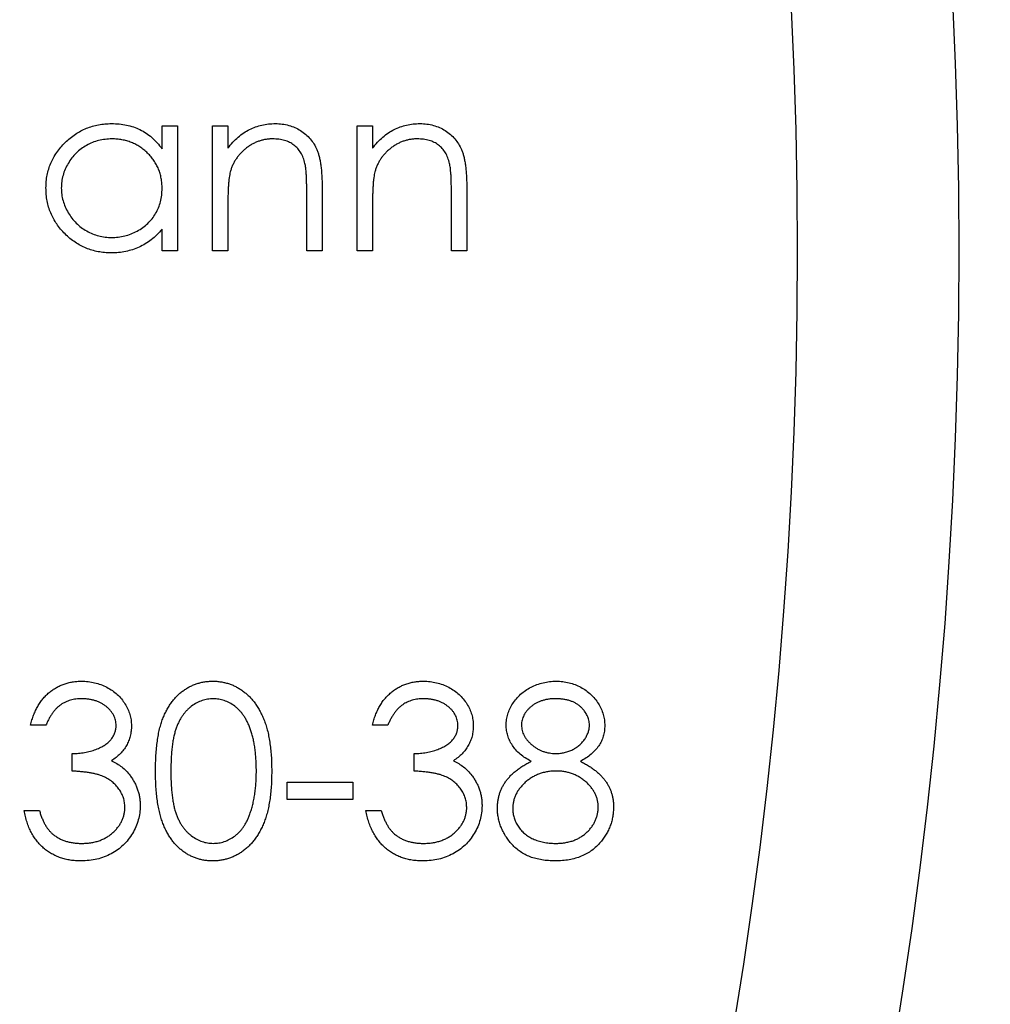
# Model space of a CAD drawing. Units: millimetres. Extents: x 10 to 584, y 10 to 410.
# Drawn here: x 250 to 253, y 338 to 341 of the extents above; entities that cross this region are included whole.
import ezdxf

# ---------------------------------------------------------------- set-up
doc = ezdxf.new("R2010")
doc.units = ezdxf.units.MM
doc.header["$LTSCALE"] = 2

msp = doc.modelspace()

# ---------------------------------------------------------------- linework, layer by layer
at = {"color": 7, "linetype": 'Continuous', "lineweight": 25}
for p, q in [((250.2531, 340.6366), (250.3006, 340.6366)), ((250.2531, 340.565), (250.2531, 340.6366)), ((250.3006, 340.6366), (250.3006, 340.2499)), ((250.4092, 340.6366), (250.4567, 340.6366)), ((250.4092, 340.2499), (250.4092, 340.6366)), ((250.4567, 340.6366), (250.4567, 340.5668)), ((250.8569, 340.6366), (250.9044, 340.6366)), ((250.8569, 340.2499), (250.8569, 340.6366)), ((250.9044, 340.6366), (250.9044, 340.5668)), ((250.7484, 340.4474), (250.7484, 340.2499)), ((251.1961, 340.4474), (251.1961, 340.2499)), ((250.7009, 340.2499), (250.7009, 340.4318)), ((251.1487, 340.2499), (251.1487, 340.4318)), ((250.4567, 340.3897), (250.4567, 340.2499)), ((250.9044, 340.3897), (250.9044, 340.2499)), ((250.2531, 340.2499), (250.2531, 340.3168)), ((250.3006, 340.2499), (250.2531, 340.2499)), ((250.4567, 340.2499), (250.4092, 340.2499)), ((250.7484, 340.2499), (250.7009, 340.2499)), ((250.9044, 340.2499), (250.8569, 340.2499)), ((251.1961, 340.2499), (251.1487, 340.2499)), ((249.8936, 338.7818), (249.8461, 338.7818)), ((250.9519, 338.7818), (250.9044, 338.7818)), ((249.975, 338.6393), (249.975, 338.6936)), ((251.0333, 338.6393), (251.0333, 338.6936)), ((250.6398, 338.6054), (250.8434, 338.6054)), ((250.6398, 338.5511), (250.6398, 338.6054)), ((250.8434, 338.6054), (250.8434, 338.5511)), ((250.8434, 338.5511), (250.6398, 338.5511)), ((249.8257, 338.5172), (249.8732, 338.5172)), ((250.8841, 338.5172), (250.9316, 338.5172))]:
    msp.add_line(p, q, dxfattribs=at)
for radius in [19, 17.75, 15, 14.5]:
    msp.add_circle((237.7196, 340.2499), radius, dxfattribs=at)
for points, knots in [([(249.8936, 340.4443), (249.8938, 340.451), (249.8941, 340.4643), (249.8969, 340.4838), (249.9016, 340.5027), (249.9082, 340.5207), (249.9166, 340.538), (249.927, 340.5545), (249.9391, 340.5704), (249.9531, 340.5852), (249.9682, 340.5988), (249.9843, 340.6107), (250.0011, 340.6208), (250.0188, 340.629), (250.0372, 340.6356), (250.0564, 340.6401), (250.0763, 340.6428), (250.0898, 340.6432), (250.0967, 340.6434)], [0, 0, 0, 0, 0.063781, 0.126093, 0.186924, 0.247601, 0.308037, 0.369349, 0.432257, 0.497022, 0.561849, 0.624889, 0.686996, 0.748051, 0.809562, 0.871617, 0.934879, 1, 1, 1, 1]), ([(250.0967, 340.6434), (250.1046, 340.6431), (250.1201, 340.6427), (250.1427, 340.6392), (250.1642, 340.6332), (250.1846, 340.6251), (250.2037, 340.6141), (250.2217, 340.6005), (250.2383, 340.584), (250.2481, 340.5715), (250.2531, 340.565)], [0, 0, 0, 0, 0.129864, 0.254656, 0.376579, 0.495821, 0.615652, 0.738146, 0.865646, 1, 1, 1, 1]), ([(250.4567, 340.5668), (250.4617, 340.5732), (250.4715, 340.5854), (250.488, 340.6014), (250.5052, 340.6149), (250.5234, 340.6255), (250.5424, 340.6335), (250.5621, 340.6392), (250.5827, 340.6427), (250.5967, 340.6431), (250.6038, 340.6434)], [0, 0, 0, 0, 0.140984, 0.273154, 0.398955, 0.519903, 0.63809, 0.756575, 0.876853, 1, 1, 1, 1]), ([(250.6038, 340.6434), (250.611, 340.6431), (250.625, 340.6426), (250.6453, 340.6383), (250.6644, 340.6315), (250.6821, 340.622), (250.698, 340.6101), (250.7118, 340.5962), (250.7235, 340.5804), (250.7312, 340.5656), (250.7362, 340.5525), (250.7395, 340.5412), (250.7422, 340.5287), (250.7446, 340.5149), (250.7462, 340.4999), (250.7474, 340.4835), (250.7483, 340.4659), (250.7484, 340.4537), (250.7484, 340.4474)], [0, 0, 0, 0, 0.077235, 0.151244, 0.223419, 0.295804, 0.367233, 0.437113, 0.506714, 0.578225, 0.616633, 0.658406, 0.704511, 0.75482, 0.809344, 0.868283, 0.932077, 1, 1, 1, 1]), ([(250.9044, 340.5668), (250.9095, 340.5732), (250.9193, 340.5854), (250.9358, 340.6014), (250.953, 340.6149), (250.9712, 340.6255), (250.9902, 340.6335), (251.0099, 340.6392), (251.0305, 340.6427), (251.0445, 340.6431), (251.0516, 340.6434)], [0, 0, 0, 0, 0.140984, 0.273154, 0.398955, 0.519903, 0.63809, 0.756575, 0.876853, 1, 1, 1, 1]), ([(251.0516, 340.6434), (251.0587, 340.6431), (251.0727, 340.6426), (251.0931, 340.6383), (251.1122, 340.6315), (251.1299, 340.622), (251.1458, 340.6101), (251.1596, 340.5962), (251.1712, 340.5804), (251.179, 340.5656), (251.184, 340.5525), (251.1873, 340.5412), (251.1899, 340.5287), (251.1923, 340.5149), (251.1939, 340.4999), (251.1952, 340.4835), (251.1961, 340.4659), (251.1961, 340.4537), (251.1961, 340.4474)], [0, 0, 0, 0, 0.077235, 0.151244, 0.223419, 0.295804, 0.367233, 0.437113, 0.506714, 0.578225, 0.616633, 0.658406, 0.704511, 0.75482, 0.809344, 0.868283, 0.932077, 1, 1, 1, 1]), ([(250.0973, 340.5959), (250.0904, 340.5956), (250.0767, 340.5951), (250.0566, 340.5913), (250.0373, 340.585), (250.019, 340.5764), (250.0021, 340.5653), (249.9867, 340.5523), (249.9733, 340.5371), (249.962, 340.5202), (249.9525, 340.5021), (249.946, 340.4831), (249.9417, 340.4636), (249.9413, 340.4504), (249.9411, 340.4438)], [0, 0, 0, 0, 0.085932, 0.169615, 0.252508, 0.336288, 0.419796, 0.502054, 0.58513, 0.669605, 0.754153, 0.836637, 0.917999, 1, 1, 1, 1]), ([(250.2531, 340.4424), (250.253, 340.4477), (250.2527, 340.4582), (250.2505, 340.4737), (250.2471, 340.4885), (250.2422, 340.5026), (250.2357, 340.516), (250.228, 340.5288), (250.2188, 340.5408), (250.2084, 340.5521), (250.1968, 340.5623), (250.1846, 340.5713), (250.1716, 340.579), (250.158, 340.5851), (250.1438, 340.59), (250.1288, 340.5933), (250.1133, 340.5956), (250.1027, 340.5958), (250.0973, 340.5959)], [0, 0, 0, 0, 0.065629, 0.129178, 0.191204, 0.251894, 0.312484, 0.373467, 0.435119, 0.498409, 0.561758, 0.624194, 0.685104, 0.746116, 0.807626, 0.869976, 0.933956, 1, 1, 1, 1]), ([(250.5955, 340.5959), (250.5917, 340.5958), (250.5842, 340.5957), (250.5729, 340.5942), (250.562, 340.5919), (250.5515, 340.5886), (250.5412, 340.5845), (250.5312, 340.5794), (250.5216, 340.5734), (250.5123, 340.5665), (250.5036, 340.5589), (250.4955, 340.551), (250.4883, 340.5425), (250.4818, 340.5336), (250.4762, 340.5242), (250.4713, 340.5144), (250.4671, 340.5041), (250.465, 340.497), (250.464, 340.4935)], [0, 0, 0, 0, 0.063996, 0.126647, 0.189014, 0.250444, 0.312352, 0.374055, 0.437639, 0.502422, 0.567486, 0.630713, 0.692886, 0.754359, 0.815189, 0.876097, 0.938005, 1, 1, 1, 1]), ([(250.6953, 340.5198), (250.6937, 340.5258), (250.6906, 340.5373), (250.6829, 340.5529), (250.6733, 340.5663), (250.6615, 340.5772), (250.6477, 340.5857), (250.632, 340.5916), (250.6144, 340.5953), (250.602, 340.5957), (250.5955, 340.5959)], [0, 0, 0, 0, 0.135529, 0.260158, 0.378433, 0.493142, 0.609254, 0.729962, 0.859251, 1, 1, 1, 1]), ([(251.0433, 340.5959), (251.0395, 340.5958), (251.0319, 340.5957), (251.0207, 340.5942), (251.0098, 340.5919), (250.9992, 340.5886), (250.989, 340.5845), (250.979, 340.5794), (250.9694, 340.5734), (250.9601, 340.5665), (250.9514, 340.5589), (250.9432, 340.551), (250.9361, 340.5425), (250.9295, 340.5336), (250.9239, 340.5242), (250.919, 340.5144), (250.9148, 340.5041), (250.9128, 340.497), (250.9117, 340.4935)], [0, 0, 0, 0, 0.063996, 0.126647, 0.189014, 0.250444, 0.312352, 0.374055, 0.437639, 0.502422, 0.567486, 0.630713, 0.692886, 0.754359, 0.815189, 0.876097, 0.938005, 1, 1, 1, 1]), ([(251.143, 340.5198), (251.1414, 340.5258), (251.1384, 340.5373), (251.1306, 340.5529), (251.1211, 340.5663), (251.1093, 340.5772), (251.0955, 340.5857), (251.0797, 340.5916), (251.0621, 340.5953), (251.0497, 340.5957), (251.0433, 340.5959)], [0, 0, 0, 0, 0.135529, 0.260158, 0.378433, 0.493142, 0.609254, 0.729962, 0.859251, 1, 1, 1, 1]), ([(250.7009, 340.4318), (250.7009, 340.437), (250.7008, 340.4471), (250.7006, 340.4615), (250.7002, 340.4746), (250.6996, 340.4863), (250.6988, 340.4966), (250.6978, 340.5056), (250.6967, 340.5132), (250.6957, 340.5177), (250.6953, 340.5198)], [0, 0, 0, 0, 0.17885, 0.34211, 0.489827, 0.622057, 0.740079, 0.841482, 0.928908, 1, 1, 1, 1]), ([(251.1487, 340.4318), (251.1486, 340.437), (251.1486, 340.4471), (251.1484, 340.4615), (251.148, 340.4746), (251.1474, 340.4863), (251.1465, 340.4966), (251.1456, 340.5056), (251.1445, 340.5132), (251.1435, 340.5177), (251.143, 340.5198)], [0, 0, 0, 0, 0.17885, 0.34211, 0.489827, 0.622057, 0.740079, 0.841482, 0.928908, 1, 1, 1, 1]), ([(250.464, 340.4935), (250.4634, 340.4909), (250.4621, 340.4852), (250.4607, 340.4759), (250.4594, 340.4651), (250.4584, 340.4529), (250.4577, 340.4391), (250.457, 340.424), (250.4567, 340.4073), (250.4567, 340.3957), (250.4567, 340.3897)], [0, 0, 0, 0, 0.0769955, 0.1676151, 0.2710524, 0.3894595, 0.5208428, 0.6663988, 0.8260936, 1, 1, 1, 1]), ([(250.9117, 340.4935), (250.9111, 340.4909), (250.9098, 340.4852), (250.9084, 340.4759), (250.9072, 340.4651), (250.9061, 340.4529), (250.9055, 340.4391), (250.9048, 340.424), (250.9045, 340.4073), (250.9044, 340.3957), (250.9044, 340.3897)], [0, 0, 0, 0, 0.0769955, 0.1676151, 0.2710524, 0.3894595, 0.5208428, 0.6663988, 0.8260936, 1, 1, 1, 1]), ([(250.0952, 340.2431), (250.0884, 340.2433), (250.0749, 340.2436), (250.0551, 340.2465), (250.036, 340.251), (250.0177, 340.2574), (250.0002, 340.2657), (249.9835, 340.2759), (249.9675, 340.2878), (249.9525, 340.3015), (249.9387, 340.3164), (249.9267, 340.3323), (249.9164, 340.349), (249.908, 340.3665), (249.9015, 340.3849), (249.897, 340.404), (249.8941, 340.4239), (249.8938, 340.4374), (249.8936, 340.4443)], [0, 0, 0, 0, 0.064627, 0.127448, 0.189025, 0.249958, 0.310703, 0.372084, 0.434702, 0.499345, 0.563968, 0.626519, 0.688074, 0.749265, 0.810309, 0.871887, 0.935039, 1, 1, 1, 1]), ([(249.9411, 340.4438), (249.9414, 340.4372), (249.9419, 340.424), (249.9459, 340.4045), (249.9529, 340.3856), (249.9621, 340.3673), (249.9736, 340.3502), (249.987, 340.3348), (250.0025, 340.3216), (250.0195, 340.3105), (250.0377, 340.3016), (250.0569, 340.2953), (250.0767, 340.2913), (250.0901, 340.2908), (250.0969, 340.2906)], [0, 0, 0, 0, 0.081603, 0.162886, 0.24526, 0.330598, 0.416053, 0.499796, 0.582965, 0.667088, 0.751256, 0.833327, 0.916243, 1, 1, 1, 1]), ([(250.0969, 340.2906), (250.1038, 340.2908), (250.1174, 340.2913), (250.1376, 340.2952), (250.1571, 340.3016), (250.1759, 340.3103), (250.1933, 340.3212), (250.2089, 340.3339), (250.2224, 340.3485), (250.2335, 340.3649), (250.2423, 340.3826), (250.2486, 340.4016), (250.2524, 340.4216), (250.2529, 340.4354), (250.2531, 340.4424)], [0, 0, 0, 0, 0.0848109, 0.1682514, 0.2526978, 0.3383941, 0.4232656, 0.5057272, 0.5863265, 0.6676548, 0.7490264, 0.8304355, 0.9134471, 1, 1, 1, 1]), ([(250.2531, 340.3168), (250.2478, 340.3107), (250.2373, 340.2989), (250.22, 340.2834), (250.2014, 340.2707), (250.182, 340.2604), (250.1616, 340.2526), (250.1403, 340.2472), (250.118, 340.2436), (250.1029, 340.2433), (250.0952, 340.2431)], [0, 0, 0, 0, 0.1342794, 0.2624377, 0.3857881, 0.5066657, 0.6267844, 0.7481805, 0.8723882, 1, 1, 1, 1]), ([(249.8461, 338.7818), (249.8474, 338.7871), (249.8499, 338.7975), (249.8551, 338.8124), (249.8609, 338.8265), (249.8677, 338.8395), (249.8752, 338.8517), (249.8838, 338.8628), (249.893, 338.8732), (249.9033, 338.8824), (249.9141, 338.8907), (249.9255, 338.8978), (249.9373, 338.9039), (249.9496, 338.9089), (249.9625, 338.9127), (249.9758, 338.9154), (249.9895, 338.9172), (249.9989, 338.9174), (250.0036, 338.9175)], [0, 0, 0, 0, 0.072625, 0.141977, 0.208985, 0.273957, 0.336889, 0.398745, 0.460116, 0.520825, 0.580994, 0.640152, 0.698622, 0.757271, 0.816427, 0.876254, 0.937165, 1, 1, 1, 1]), ([(250.0036, 338.9175), (250.0105, 338.9172), (250.0242, 338.9168), (250.0443, 338.9131), (250.0636, 338.9071), (250.082, 338.8989), (250.0992, 338.8887), (250.1144, 338.8766), (250.1275, 338.8628), (250.1385, 338.8476), (250.1472, 338.8313), (250.1535, 338.8146), (250.1574, 338.7974), (250.1579, 338.7858), (250.1582, 338.78)], [0, 0, 0, 0, 0.090254, 0.17854, 0.266093, 0.354631, 0.441886, 0.525747, 0.608114, 0.690197, 0.770821, 0.848326, 0.924012, 1, 1, 1, 1]), ([(250.2328, 338.6391), (250.2328, 338.6476), (250.2329, 338.664), (250.234, 338.6881), (250.2358, 338.7106), (250.2382, 338.7316), (250.2412, 338.7512), (250.2452, 338.7692), (250.2497, 338.7858), (250.2549, 338.801), (250.2608, 338.815), (250.2672, 338.828), (250.2744, 338.8401), (250.282, 338.8515), (250.2902, 338.862), (250.299, 338.8715), (250.3083, 338.8803), (250.3183, 338.8881), (250.3287, 338.8949), (250.3393, 338.9011), (250.3504, 338.906), (250.3617, 338.9102), (250.3732, 338.9135), (250.3851, 338.9158), (250.3973, 338.9172), (250.4055, 338.9174), (250.4097, 338.9175)], [0, 0, 0, 0, 0.0685939, 0.1332446, 0.1943105, 0.2512765, 0.3045101, 0.354231, 0.4004762, 0.4434059, 0.4840096, 0.5232466, 0.5610363, 0.5978937, 0.6335116, 0.6685002, 0.7028753, 0.7370646, 0.7706721, 0.8035672, 0.8361831, 0.8684617, 0.9008476, 0.9334672, 0.9662579, 1, 1, 1, 1]), ([(250.4097, 338.9175), (250.4139, 338.9174), (250.4223, 338.9173), (250.4346, 338.9156), (250.4468, 338.9135), (250.4585, 338.9101), (250.47, 338.9061), (250.4811, 338.9008), (250.4921, 338.8949), (250.5026, 338.8878), (250.5128, 338.88), (250.5223, 338.8711), (250.5314, 338.8614), (250.5399, 338.8507), (250.5479, 338.839), (250.5552, 338.8265), (250.562, 338.813), (250.5685, 338.7986), (250.5741, 338.783), (250.5791, 338.7662), (250.5831, 338.7481), (250.5865, 338.7287), (250.5891, 338.7081), (250.5911, 338.6862), (250.5921, 338.6631), (250.5923, 338.6472), (250.5924, 338.6391)], [0, 0, 0, 0, 0.033788, 0.067226, 0.099841, 0.132545, 0.16513, 0.198011, 0.23128, 0.265044, 0.299216, 0.334359, 0.369695, 0.406258, 0.443804, 0.482982, 0.523085, 0.565267, 0.609343, 0.656393, 0.705887, 0.758326, 0.813833, 0.872795, 0.934723, 1, 1, 1, 1]), ([(250.9044, 338.7818), (250.9057, 338.7871), (250.9082, 338.7975), (250.9135, 338.8124), (250.9192, 338.8265), (250.9261, 338.8395), (250.9335, 338.8517), (250.9421, 338.8628), (250.9514, 338.8732), (250.9616, 338.8824), (250.9724, 338.8907), (250.9838, 338.8978), (250.9956, 338.9039), (251.008, 338.9089), (251.0208, 338.9127), (251.0341, 338.9154), (251.0479, 338.9172), (251.0572, 338.9174), (251.0619, 338.9175)], [0, 0, 0, 0, 0.072625, 0.141977, 0.208985, 0.273957, 0.336889, 0.398745, 0.460116, 0.520825, 0.580994, 0.640152, 0.698622, 0.757271, 0.816427, 0.876254, 0.937165, 1, 1, 1, 1]), ([(251.0619, 338.9175), (251.0689, 338.9172), (251.0825, 338.9168), (251.1026, 338.9131), (251.1219, 338.9071), (251.1404, 338.8989), (251.1575, 338.8887), (251.1727, 338.8766), (251.1859, 338.8628), (251.1969, 338.8476), (251.2055, 338.8313), (251.2119, 338.8146), (251.2157, 338.7974), (251.2162, 338.7858), (251.2165, 338.78)], [0, 0, 0, 0, 0.090254, 0.17854, 0.266093, 0.354631, 0.441886, 0.525747, 0.608114, 0.690197, 0.770821, 0.848326, 0.924012, 1, 1, 1, 1]), ([(251.3183, 338.7817), (251.3185, 338.7873), (251.319, 338.7986), (251.323, 338.8155), (251.3296, 338.8321), (251.3384, 338.8484), (251.3496, 338.8635), (251.3629, 338.8773), (251.3782, 338.8892), (251.3952, 338.8993), (251.4135, 338.9075), (251.4328, 338.9131), (251.4528, 338.9168), (251.4664, 338.9172), (251.4733, 338.9175)], [0, 0, 0, 0, 0.07406, 0.148874, 0.226674, 0.30815, 0.3912, 0.473975, 0.558341, 0.645404, 0.733357, 0.821087, 0.909285, 1, 1, 1, 1]), ([(251.4733, 338.9175), (251.4801, 338.9172), (251.4933, 338.9168), (251.5129, 338.9132), (251.5316, 338.9072), (251.5494, 338.8991), (251.5658, 338.889), (251.5805, 338.8769), (251.5934, 338.8633), (251.6041, 338.8481), (251.6127, 338.8318), (251.6189, 338.815), (251.6228, 338.7977), (251.6233, 338.786), (251.6236, 338.7802)], [0, 0, 0, 0, 0.089386, 0.176259, 0.263004, 0.349801, 0.435431, 0.519202, 0.601265, 0.684145, 0.765868, 0.844918, 0.9223, 1, 1, 1, 1]), ([(250.0042, 338.8632), (249.9982, 338.863), (249.9865, 338.8626), (249.9695, 338.859), (249.9537, 338.8532), (249.9417, 338.8464), (249.9329, 338.8396), (249.9264, 338.8337), (249.9202, 338.8271), (249.9144, 338.8195), (249.9088, 338.8113), (249.9033, 338.8022), (249.8983, 338.7923), (249.8952, 338.7854), (249.8936, 338.7818)], [0, 0, 0, 0, 0.122728, 0.239717, 0.351862, 0.463202, 0.520261, 0.579432, 0.640596, 0.705298, 0.773236, 0.844649, 0.920046, 1, 1, 1, 1]), ([(250.1107, 338.7802), (250.1106, 338.7829), (250.1105, 338.7884), (250.1089, 338.7965), (250.1066, 338.8043), (250.1033, 338.8118), (250.099, 338.819), (250.0938, 338.8258), (250.0876, 338.8325), (250.0806, 338.8388), (250.0728, 338.8444), (250.0645, 338.8495), (250.0557, 338.8537), (250.0463, 338.8572), (250.0365, 338.8598), (250.0262, 338.8617), (250.0154, 338.8629), (250.008, 338.8631), (250.0042, 338.8632)], [0, 0, 0, 0, 0.055265, 0.109948, 0.163898, 0.21807, 0.273285, 0.330884, 0.390478, 0.454119, 0.518941, 0.583379, 0.648575, 0.715078, 0.782538, 0.852347, 0.924941, 1, 1, 1, 1]), ([(250.4113, 338.8632), (250.4054, 338.8629), (250.3937, 338.8623), (250.3765, 338.8579), (250.3598, 338.8505), (250.3467, 338.8422), (250.3367, 338.8341), (250.3296, 338.8273), (250.3228, 338.8198), (250.3166, 338.8117), (250.3109, 338.8028), (250.3056, 338.7932), (250.3009, 338.783), (250.2965, 338.7721), (250.2927, 338.76), (250.2892, 338.7468), (250.2866, 338.7321), (250.2842, 338.7161), (250.2825, 338.6988), (250.2813, 338.6802), (250.2803, 338.6602), (250.2803, 338.6464), (250.2803, 338.6393)], [0, 0, 0, 0, 0.060389, 0.120888, 0.182614, 0.247365, 0.281082, 0.314872, 0.349216, 0.384592, 0.421009, 0.45806, 0.496725, 0.537154, 0.580057, 0.627112, 0.678324, 0.733973, 0.793739, 0.857708, 0.926695, 1, 1, 1, 1]), ([(250.5449, 338.6393), (250.5448, 338.6457), (250.5447, 338.6581), (250.5438, 338.6763), (250.5424, 338.6936), (250.5406, 338.7101), (250.538, 338.7257), (250.535, 338.7403), (250.5314, 338.7541), (250.5272, 338.7671), (250.5226, 338.7792), (250.5175, 338.7904), (250.512, 338.8008), (250.506, 338.8103), (250.4997, 338.8191), (250.4927, 338.8269), (250.4856, 338.8341), (250.4755, 338.8422), (250.4623, 338.8505), (250.4458, 338.8579), (250.4287, 338.8623), (250.4171, 338.8629), (250.4113, 338.8632)], [0, 0, 0, 0, 0.065676, 0.128493, 0.188147, 0.245074, 0.299412, 0.350857, 0.399879, 0.446605, 0.491185, 0.533304, 0.573777, 0.612448, 0.649516, 0.685448, 0.720274, 0.754004, 0.819087, 0.880502, 0.940316, 1, 1, 1, 1]), ([(251.0626, 338.8632), (251.0566, 338.863), (251.0448, 338.8626), (251.0278, 338.859), (251.0121, 338.8532), (251.0001, 338.8464), (250.9912, 338.8396), (250.9847, 338.8337), (250.9785, 338.8271), (250.9727, 338.8195), (250.9671, 338.8113), (250.9617, 338.8022), (250.9566, 338.7923), (250.9535, 338.7854), (250.9519, 338.7818)], [0, 0, 0, 0, 0.122728, 0.239717, 0.351862, 0.463202, 0.520261, 0.579432, 0.640596, 0.705298, 0.773236, 0.844649, 0.920046, 1, 1, 1, 1]), ([(251.169, 338.7802), (251.1689, 338.7829), (251.1688, 338.7884), (251.1672, 338.7965), (251.1649, 338.8043), (251.1616, 338.8118), (251.1573, 338.819), (251.1521, 338.8258), (251.146, 338.8325), (251.139, 338.8388), (251.1311, 338.8444), (251.1228, 338.8495), (251.114, 338.8537), (251.1047, 338.8572), (251.0948, 338.8598), (251.0845, 338.8617), (251.0737, 338.8629), (251.0663, 338.8631), (251.0626, 338.8632)], [0, 0, 0, 0, 0.055265, 0.109948, 0.163898, 0.21807, 0.273285, 0.330884, 0.390478, 0.454119, 0.518941, 0.583379, 0.648575, 0.715078, 0.782538, 0.852347, 0.924941, 1, 1, 1, 1]), ([(251.4707, 338.8632), (251.467, 338.8631), (251.4597, 338.8629), (251.4491, 338.8619), (251.4389, 338.8599), (251.4293, 338.8573), (251.42, 338.854), (251.4114, 338.8496), (251.4031, 338.8448), (251.3955, 338.8391), (251.3886, 338.8329), (251.3824, 338.8264), (251.3774, 338.8194), (251.373, 338.8124), (251.3698, 338.8049), (251.3675, 338.7972), (251.3659, 338.7892), (251.3658, 338.7837), (251.3658, 338.7809)], [0, 0, 0, 0, 0.075221, 0.147165, 0.216383, 0.283941, 0.350301, 0.414972, 0.479181, 0.544184, 0.607558, 0.667324, 0.725168, 0.781029, 0.834891, 0.889471, 0.944089, 1, 1, 1, 1]), ([(251.5761, 338.782), (251.576, 338.7845), (251.5758, 338.7895), (251.5745, 338.7969), (251.5724, 338.8041), (251.5693, 338.8111), (251.5656, 338.8181), (251.5609, 338.8248), (251.5555, 338.8315), (251.5492, 338.8379), (251.5421, 338.8439), (251.5341, 338.8491), (251.5253, 338.8534), (251.5159, 338.857), (251.5056, 338.8598), (251.4947, 338.8618), (251.4829, 338.8629), (251.4749, 338.8631), (251.4707, 338.8632)], [0, 0, 0, 0, 0.050877, 0.100984, 0.151695, 0.202988, 0.255805, 0.311371, 0.368807, 0.430023, 0.492497, 0.556592, 0.622183, 0.690346, 0.761503, 0.836437, 0.915529, 1, 1, 1, 1]), ([(249.975, 338.6936), (249.9815, 338.6937), (249.9944, 338.694), (250.0131, 338.6964), (250.031, 338.7002), (250.0478, 338.7057), (250.063, 338.7123), (250.0763, 338.7197), (250.0872, 338.7283), (250.096, 338.7376), (250.1025, 338.7476), (250.1073, 338.758), (250.1101, 338.7689), (250.1105, 338.7764), (250.1107, 338.7802)], [0, 0, 0, 0, 0.110151, 0.215684, 0.318037, 0.418137, 0.511656, 0.596672, 0.673801, 0.744527, 0.810701, 0.874075, 0.936704, 1, 1, 1, 1]), ([(250.1582, 338.78), (250.158, 338.7744), (250.1576, 338.7634), (250.1547, 338.7474), (250.1498, 338.7324), (250.143, 338.7182), (250.1342, 338.7049), (250.1235, 338.6926), (250.1109, 338.6811), (250.1013, 338.6745), (250.0964, 338.6711)], [0, 0, 0, 0, 0.128068, 0.250608, 0.37063, 0.490072, 0.610375, 0.734313, 0.863217, 1, 1, 1, 1]), ([(251.0333, 338.6936), (251.0399, 338.6937), (251.0527, 338.694), (251.0715, 338.6964), (251.0893, 338.7002), (251.1061, 338.7057), (251.1213, 338.7123), (251.1346, 338.7197), (251.1455, 338.7283), (251.1543, 338.7376), (251.1608, 338.7476), (251.1656, 338.758), (251.1684, 338.7689), (251.1688, 338.7764), (251.169, 338.7802)], [0, 0, 0, 0, 0.110151, 0.215684, 0.318037, 0.418137, 0.511656, 0.596672, 0.673801, 0.744527, 0.810701, 0.874075, 0.936704, 1, 1, 1, 1]), ([(251.2165, 338.78), (251.2163, 338.7744), (251.216, 338.7634), (251.2131, 338.7474), (251.2081, 338.7324), (251.2013, 338.7182), (251.1925, 338.7049), (251.1818, 338.6926), (251.1692, 338.6811), (251.1596, 338.6745), (251.1547, 338.6711)], [0, 0, 0, 0, 0.128068, 0.250608, 0.37063, 0.490072, 0.610375, 0.734313, 0.863217, 1, 1, 1, 1]), ([(251.3955, 338.6695), (251.3894, 338.6729), (251.3776, 338.6794), (251.3617, 338.6911), (251.3483, 338.7041), (251.3374, 338.7183), (251.3289, 338.7333), (251.3228, 338.7489), (251.3189, 338.7651), (251.3185, 338.7761), (251.3183, 338.7817)], [0, 0, 0, 0, 0.145876, 0.282016, 0.410969, 0.534711, 0.654396, 0.770108, 0.884543, 1, 1, 1, 1]), ([(251.3658, 338.7809), (251.3659, 338.7782), (251.3661, 338.7727), (251.3676, 338.7646), (251.3702, 338.7568), (251.3737, 338.7491), (251.3782, 338.7416), (251.3837, 338.7343), (251.3904, 338.7273), (251.3978, 338.7205), (251.4059, 338.7142), (251.4144, 338.7086), (251.4233, 338.7041), (251.4325, 338.7002), (251.4421, 338.6972), (251.452, 338.6951), (251.4622, 338.6938), (251.4691, 338.6937), (251.4726, 338.6936)], [0, 0, 0, 0, 0.054576, 0.10785, 0.16217, 0.217474, 0.274475, 0.334804, 0.398034, 0.465249, 0.53341, 0.600034, 0.665926, 0.731025, 0.796839, 0.863262, 0.930816, 1, 1, 1, 1]), ([(251.4726, 338.6936), (251.4771, 338.6937), (251.4861, 338.694), (251.4992, 338.6964), (251.5121, 338.7002), (251.5244, 338.7056), (251.5359, 338.7122), (251.5462, 338.72), (251.5551, 338.7291), (251.5626, 338.7391), (251.5684, 338.7497), (251.5729, 338.7603), (251.5755, 338.7711), (251.5759, 338.7784), (251.5761, 338.782)], [0, 0, 0, 0, 0.089713, 0.178541, 0.266908, 0.356931, 0.445731, 0.530796, 0.614591, 0.698244, 0.779084, 0.855316, 0.928538, 1, 1, 1, 1]), ([(251.6236, 338.7802), (251.6233, 338.7744), (251.6229, 338.7632), (251.6193, 338.7468), (251.6133, 338.7314), (251.6051, 338.7169), (251.5943, 338.7035), (251.5812, 338.691), (251.5659, 338.6794), (251.5543, 338.6729), (251.5484, 338.6695)], [0, 0, 0, 0, 0.121933, 0.239469, 0.354795, 0.471503, 0.5923, 0.719236, 0.854858, 1, 1, 1, 1]), ([(250.0964, 338.6711), (250.102, 338.6684), (250.1132, 338.663), (250.1283, 338.6523), (250.1422, 338.6403), (250.1499, 338.6307), (250.1537, 338.6259)], [0, 0, 0, 0, 0.253916, 0.503896, 0.750255, 1, 1, 1, 1]), ([(251.1547, 338.6711), (251.1603, 338.6684), (251.1715, 338.663), (251.1866, 338.6523), (251.2005, 338.6403), (251.2082, 338.6307), (251.212, 338.6259)], [0, 0, 0, 0, 0.253916, 0.503896, 0.750255, 1, 1, 1, 1]), ([(251.2911, 338.5245), (251.2912, 338.5282), (251.2914, 338.5356), (251.2926, 338.5464), (251.2945, 338.5569), (251.2971, 338.5673), (251.3007, 338.5773), (251.3049, 338.587), (251.3099, 338.5965), (251.3158, 338.6056), (251.3223, 338.6146), (251.3301, 338.6231), (251.3385, 338.6316), (251.3482, 338.6396), (251.3585, 338.6476), (251.37, 338.6552), (251.3823, 338.6627), (251.3911, 338.6672), (251.3955, 338.6695)], [0, 0, 0, 0, 0.058848, 0.116305, 0.17266, 0.228761, 0.284556, 0.34074, 0.397109, 0.454281, 0.512752, 0.573448, 0.636416, 0.702389, 0.771503, 0.844198, 0.920077, 1, 1, 1, 1]), ([(251.5484, 338.6695), (251.5527, 338.6673), (251.5611, 338.6628), (251.5731, 338.6557), (251.5843, 338.6484), (251.5944, 338.6408), (251.6037, 338.6329), (251.6121, 338.6249), (251.6197, 338.6166), (251.6262, 338.608), (251.6321, 338.5991), (251.637, 338.5899), (251.6413, 338.5805), (251.6447, 338.5707), (251.6474, 338.5607), (251.6494, 338.5503), (251.6504, 338.5397), (251.6506, 338.5325), (251.6507, 338.5288)], [0, 0, 0, 0, 0.079014, 0.154585, 0.226862, 0.295893, 0.361596, 0.424657, 0.485332, 0.544011, 0.600974, 0.657857, 0.713988, 0.769479, 0.826138, 0.882891, 0.940704, 1, 1, 1, 1]), ([(250.1378, 338.5274), (250.1376, 338.5323), (250.1371, 338.5421), (250.1336, 338.5566), (250.1278, 338.5706), (250.1198, 338.5838), (250.1098, 338.5959), (250.0983, 338.6068), (250.085, 338.6158), (250.0728, 338.6221), (250.0619, 338.6262), (250.0526, 338.6291), (250.0422, 338.6315), (250.0308, 338.6337), (250.0183, 338.6356), (250.0048, 338.6372), (249.9903, 338.6384), (249.9802, 338.639), (249.975, 338.6393)], [0, 0, 0, 0, 0.066903, 0.133472, 0.201015, 0.271618, 0.342884, 0.413833, 0.485572, 0.559817, 0.599915, 0.643623, 0.691922, 0.744713, 0.801511, 0.862871, 0.929335, 1, 1, 1, 1]), ([(250.4097, 338.3612), (250.4055, 338.3612), (250.3973, 338.3614), (250.3851, 338.3628), (250.3732, 338.3651), (250.3617, 338.3683), (250.3504, 338.3723), (250.3395, 338.3775), (250.3289, 338.3834), (250.3186, 338.3902), (250.3088, 338.398), (250.2994, 338.4065), (250.2907, 338.4162), (250.2825, 338.4267), (250.2749, 338.4381), (250.2677, 338.4503), (250.2613, 338.4635), (250.2553, 338.4775), (250.25, 338.4928), (250.2454, 338.5095), (250.2414, 338.5276), (250.2383, 338.5471), (250.2358, 338.5681), (250.234, 338.5905), (250.2329, 338.6143), (250.2328, 338.6307), (250.2328, 338.6391)], [0, 0, 0, 0, 0.033791, 0.066629, 0.099295, 0.131651, 0.163609, 0.196131, 0.228933, 0.262192, 0.296029, 0.330259, 0.365105, 0.400999, 0.43791, 0.476001, 0.515551, 0.556588, 0.599944, 0.646608, 0.696401, 0.749757, 0.806838, 0.867422, 0.93188, 1, 1, 1, 1]), ([(250.2803, 338.6393), (250.2803, 338.6322), (250.2803, 338.6185), (250.2812, 338.5986), (250.2825, 338.58), (250.2841, 338.5628), (250.2865, 338.5469), (250.2892, 338.5323), (250.2924, 338.519), (250.2963, 338.507), (250.3007, 338.496), (250.3055, 338.4858), (250.3106, 338.4762), (250.3164, 338.4673), (250.3227, 338.4591), (250.3294, 338.4515), (250.3367, 338.4447), (250.3467, 338.4366), (250.3599, 338.4282), (250.3766, 338.4209), (250.3938, 338.4163), (250.4055, 338.4157), (250.4113, 338.4154)], [0, 0, 0, 0, 0.07296, 0.1416, 0.205587, 0.265332, 0.320634, 0.371501, 0.41848, 0.461394, 0.501833, 0.540509, 0.577889, 0.614316, 0.649702, 0.68457, 0.718634, 0.75236, 0.817631, 0.879708, 0.939958, 1, 1, 1, 1]), ([(250.5924, 338.6391), (250.5923, 338.631), (250.5921, 338.6152), (250.5911, 338.5921), (250.5891, 338.5704), (250.5867, 338.5499), (250.5832, 338.5306), (250.5793, 338.5126), (250.5744, 338.4959), (250.5689, 338.4804), (250.5626, 338.4661), (250.5558, 338.4527), (250.5483, 338.4402), (250.5405, 338.4285), (250.5319, 338.4178), (250.5229, 338.408), (250.5132, 338.3991), (250.503, 338.3912), (250.4925, 338.384), (250.4815, 338.378), (250.4702, 338.3728), (250.4587, 338.3685), (250.4468, 338.3652), (250.4347, 338.3629), (250.4223, 338.3613), (250.4139, 338.3612), (250.4097, 338.3612)], [0, 0, 0, 0, 0.06506, 0.12705, 0.185506, 0.240752, 0.292964, 0.342446, 0.388918, 0.432675, 0.474526, 0.51467, 0.553643, 0.591461, 0.627839, 0.663419, 0.698598, 0.733203, 0.767395, 0.800835, 0.834007, 0.866988, 0.899725, 0.932706, 0.966178, 1, 1, 1, 1]), ([(250.5248, 338.5063), (250.5264, 338.511), (250.5297, 338.5206), (250.5338, 338.5355), (250.5371, 338.5511), (250.5401, 338.5673), (250.5421, 338.5843), (250.5437, 338.602), (250.5447, 338.6204), (250.5448, 338.6329), (250.5449, 338.6393)], [0, 0, 0, 0, 0.110588, 0.224542, 0.342503, 0.464324, 0.590756, 0.722227, 0.858843, 1, 1, 1, 1]), ([(251.1961, 338.5274), (251.1959, 338.5323), (251.1955, 338.5421), (251.1919, 338.5566), (251.1861, 338.5706), (251.1781, 338.5838), (251.1681, 338.5959), (251.1566, 338.6068), (251.1434, 338.6158), (251.1311, 338.6221), (251.1202, 338.6262), (251.1109, 338.6291), (251.1005, 338.6315), (251.0891, 338.6337), (251.0767, 338.6356), (251.0632, 338.6372), (251.0486, 338.6384), (251.0385, 338.639), (251.0333, 338.6393)], [0, 0, 0, 0, 0.066903, 0.133472, 0.201015, 0.271618, 0.342884, 0.413833, 0.485572, 0.559817, 0.599915, 0.643623, 0.691922, 0.744713, 0.801511, 0.862871, 0.929335, 1, 1, 1, 1]), ([(251.4738, 338.6393), (251.4691, 338.6392), (251.4598, 338.6391), (251.4463, 338.6372), (251.4333, 338.6347), (251.4209, 338.6308), (251.4092, 338.6258), (251.3979, 338.6199), (251.3873, 338.6127), (251.3774, 338.6046), (251.3684, 338.5958), (251.3604, 338.5865), (251.3537, 338.5768), (251.3482, 338.5667), (251.344, 338.5563), (251.3408, 338.5455), (251.339, 338.5343), (251.3387, 338.5267), (251.3386, 338.5229)], [0, 0, 0, 0, 0.071271, 0.139816, 0.206503, 0.271543, 0.336092, 0.399815, 0.464273, 0.529341, 0.593716, 0.655632, 0.7149, 0.772168, 0.828849, 0.885119, 0.942078, 1, 1, 1, 1]), ([(251.6032, 338.5279), (251.6031, 338.5315), (251.6028, 338.5386), (251.6011, 338.5492), (251.5981, 338.5594), (251.5938, 338.5693), (251.5885, 338.5789), (251.5819, 338.5882), (251.5742, 338.5972), (251.5653, 338.6057), (251.5557, 338.6135), (251.5455, 338.6205), (251.5347, 338.6262), (251.5234, 338.631), (251.5117, 338.6347), (251.4995, 338.6374), (251.4868, 338.639), (251.4782, 338.6392), (251.4738, 338.6393)], [0, 0, 0, 0, 0.0573335, 0.1130517, 0.169164, 0.2259707, 0.2837419, 0.3433637, 0.4062346, 0.4717131, 0.5383169, 0.6033709, 0.667636, 0.732253, 0.7970257, 0.8630621, 0.9303642, 1, 1, 1, 1]), ([(250.1537, 338.6259), (250.1563, 338.6225), (250.1613, 338.6155), (250.1675, 338.6044), (250.1732, 338.5932), (250.1774, 338.5815), (250.1811, 338.5696), (250.1834, 338.5573), (250.185, 338.5447), (250.1852, 338.5362), (250.1853, 338.5319)], [0, 0, 0, 0, 0.128146, 0.254193, 0.378141, 0.501381, 0.623957, 0.747076, 0.872865, 1, 1, 1, 1]), ([(251.212, 338.6259), (251.2146, 338.6225), (251.2196, 338.6155), (251.2259, 338.6044), (251.2316, 338.5932), (251.2358, 338.5815), (251.2394, 338.5696), (251.2418, 338.5573), (251.2433, 338.5447), (251.2435, 338.5362), (251.2436, 338.5319)], [0, 0, 0, 0, 0.128146, 0.254193, 0.378141, 0.501381, 0.623957, 0.747076, 0.872865, 1, 1, 1, 1]), ([(250.0022, 338.3612), (249.9966, 338.3613), (249.9854, 338.3615), (249.9691, 338.3633), (249.9535, 338.3666), (249.9385, 338.3707), (249.9244, 338.3764), (249.9109, 338.3832), (249.8982, 338.3913), (249.8862, 338.4006), (249.875, 338.4111), (249.8649, 338.4229), (249.8558, 338.4357), (249.8477, 338.4498), (249.8406, 338.4649), (249.8346, 338.4813), (249.8294, 338.4988), (249.827, 338.5109), (249.8257, 338.5172)], [0, 0, 0, 0, 0.065538, 0.128956, 0.190367, 0.249965, 0.308569, 0.366415, 0.424556, 0.483181, 0.542251, 0.601744, 0.662508, 0.7245, 0.789139, 0.856354, 0.926299, 1, 1, 1, 1]), ([(249.8732, 338.5172), (249.8745, 338.5131), (249.8769, 338.5052), (249.881, 338.4938), (249.8856, 338.4833), (249.8906, 338.4737), (249.8959, 338.4649), (249.9018, 338.4571), (249.9079, 338.45), (249.9124, 338.446), (249.9147, 338.444)], [0, 0, 0, 0, 0.14977, 0.291316, 0.425966, 0.55216, 0.671527, 0.786122, 0.895325, 1, 1, 1, 1]), ([(250.1853, 338.5319), (250.185, 338.5245), (250.1845, 338.5097), (250.1797, 338.4879), (250.1721, 338.4666), (250.1616, 338.4461), (250.1486, 338.427), (250.1331, 338.4098), (250.1153, 338.3952), (250.0956, 338.3829), (250.0741, 338.3732), (250.0513, 338.3661), (250.0271, 338.3619), (250.0106, 338.3614), (250.0022, 338.3612)], [0, 0, 0, 0, 0.079635, 0.1588952, 0.2395795, 0.3223821, 0.4057934, 0.4878843, 0.5697106, 0.6530482, 0.7374337, 0.8225729, 0.9097627, 1, 1, 1, 1]), ([(250.0031, 338.4154), (250.008, 338.4155), (250.0177, 338.4157), (250.0318, 338.4174), (250.0453, 338.4198), (250.0579, 338.4236), (250.0699, 338.4282), (250.081, 338.4341), (250.0914, 338.4409), (250.101, 338.4487), (250.1096, 338.4572), (250.1171, 338.4662), (250.1235, 338.4755), (250.1287, 338.4851), (250.1328, 338.4952), (250.1356, 338.5056), (250.1376, 338.5164), (250.1377, 338.5237), (250.1378, 338.5274)], [0, 0, 0, 0, 0.076062, 0.148732, 0.218375, 0.285723, 0.351058, 0.414935, 0.478486, 0.542169, 0.60475, 0.664119, 0.7215, 0.777616, 0.832666, 0.887858, 0.943468, 1, 1, 1, 1]), ([(251.0606, 338.3612), (251.0549, 338.3613), (251.0438, 338.3615), (251.0274, 338.3633), (251.0118, 338.3666), (250.9968, 338.3707), (250.9827, 338.3764), (250.9693, 338.3832), (250.9565, 338.3913), (250.9445, 338.4006), (250.9334, 338.4111), (250.9233, 338.4229), (250.9141, 338.4357), (250.906, 338.4498), (250.8989, 338.4649), (250.8929, 338.4813), (250.8877, 338.4988), (250.8853, 338.5109), (250.8841, 338.5172)], [0, 0, 0, 0, 0.065538, 0.128956, 0.190367, 0.249965, 0.308569, 0.366415, 0.424556, 0.483181, 0.542251, 0.601744, 0.662508, 0.7245, 0.789139, 0.856354, 0.926299, 1, 1, 1, 1]), ([(250.9316, 338.5172), (250.9328, 338.5131), (250.9352, 338.5052), (250.9393, 338.4938), (250.944, 338.4833), (250.949, 338.4737), (250.9542, 338.4649), (250.9601, 338.4571), (250.9662, 338.45), (250.9708, 338.446), (250.973, 338.444)], [0, 0, 0, 0, 0.14977, 0.291316, 0.425966, 0.55216, 0.671527, 0.786122, 0.895325, 1, 1, 1, 1]), ([(251.2436, 338.5319), (251.2434, 338.5245), (251.2428, 338.5097), (251.238, 338.4879), (251.2305, 338.4666), (251.22, 338.4461), (251.2069, 338.427), (251.1915, 338.4098), (251.1736, 338.3952), (251.1539, 338.3829), (251.1324, 338.3732), (251.1096, 338.3661), (251.0855, 338.3619), (251.069, 338.3614), (251.0606, 338.3612)], [0, 0, 0, 0, 0.079635, 0.1588952, 0.2395795, 0.3223821, 0.4057934, 0.4878843, 0.5697106, 0.6530482, 0.7374337, 0.8225729, 0.9097627, 1, 1, 1, 1]), ([(251.0614, 338.4154), (251.0664, 338.4155), (251.0761, 338.4157), (251.0902, 338.4174), (251.1036, 338.4198), (251.1163, 338.4236), (251.1282, 338.4282), (251.1393, 338.4341), (251.1498, 338.4409), (251.1593, 338.4487), (251.168, 338.4572), (251.1754, 338.4662), (251.1819, 338.4755), (251.1871, 338.4851), (251.1912, 338.4952), (251.194, 338.5056), (251.1959, 338.5164), (251.1961, 338.5237), (251.1961, 338.5274)], [0, 0, 0, 0, 0.076062, 0.148732, 0.218375, 0.285723, 0.351058, 0.414935, 0.478486, 0.542169, 0.60475, 0.664119, 0.7215, 0.777616, 0.832666, 0.887858, 0.943468, 1, 1, 1, 1]), ([(251.4702, 338.3612), (251.4631, 338.3613), (251.4492, 338.3617), (251.4291, 338.364), (251.4103, 338.368), (251.3928, 338.3734), (251.3766, 338.3807), (251.3619, 338.3896), (251.3484, 338.3999), (251.3365, 338.4119), (251.3259, 338.4248), (251.3165, 338.438), (251.3088, 338.4517), (251.3022, 338.4655), (251.2973, 338.4798), (251.2938, 338.4945), (251.2916, 338.5094), (251.2913, 338.5194), (251.2911, 338.5245)], [0, 0, 0, 0, 0.078554, 0.152858, 0.223553, 0.290738, 0.355408, 0.418294, 0.48039, 0.543072, 0.604921, 0.664394, 0.721936, 0.778013, 0.833835, 0.888865, 0.944091, 1, 1, 1, 1]), ([(251.3386, 338.5229), (251.3388, 338.5182), (251.3392, 338.5087), (251.3424, 338.4948), (251.3477, 338.4813), (251.3551, 338.4684), (251.364, 338.4563), (251.375, 338.4457), (251.3876, 338.4365), (251.4017, 338.4289), (251.4172, 338.4229), (251.434, 338.4186), (251.452, 338.4159), (251.4644, 338.4156), (251.4707, 338.4154)], [0, 0, 0, 0, 0.0749255, 0.1491945, 0.2245771, 0.3027299, 0.3823548, 0.4612145, 0.542631, 0.6269606, 0.7143537, 0.8048319, 0.9000909, 1, 1, 1, 1]), ([(251.4707, 338.4154), (251.4756, 338.4155), (251.4853, 338.4157), (251.4994, 338.4173), (251.5126, 338.42), (251.5252, 338.4236), (251.5369, 338.4283), (251.5479, 338.4342), (251.5582, 338.441), (251.5674, 338.449), (251.5758, 338.4575), (251.5831, 338.4665), (251.5893, 338.4759), (251.5943, 338.4856), (251.5983, 338.4956), (251.6012, 338.506), (251.6029, 338.5168), (251.6031, 338.5242), (251.6032, 338.5279)], [0, 0, 0, 0, 0.076539, 0.149123, 0.218771, 0.28534, 0.350781, 0.414576, 0.477614, 0.540787, 0.602606, 0.662422, 0.720006, 0.775964, 0.831158, 0.886696, 0.942567, 1, 1, 1, 1]), ([(251.6507, 338.5288), (251.6506, 338.5238), (251.6503, 338.5137), (251.6483, 338.4988), (251.6453, 338.4843), (251.6408, 338.4703), (251.6352, 338.4567), (251.6282, 338.4438), (251.6202, 338.431), (251.6139, 338.4232), (251.6106, 338.4192)], [0, 0, 0, 0, 0.128164, 0.253685, 0.377344, 0.500524, 0.6229, 0.745827, 0.871389, 1, 1, 1, 1]), ([(250.4113, 338.4154), (250.4172, 338.4157), (250.4288, 338.4162), (250.446, 338.4206), (250.4625, 338.4279), (250.4756, 338.4361), (250.4855, 338.4441), (250.4926, 338.4508), (250.4991, 338.4583), (250.5053, 338.4665), (250.5109, 338.4754), (250.5161, 338.485), (250.5208, 338.4954), (250.5235, 338.5026), (250.5248, 338.5063)], [0, 0, 0, 0, 0.112802, 0.225203, 0.339663, 0.459731, 0.521784, 0.583969, 0.64821, 0.71391, 0.781027, 0.851466, 0.924059, 1, 1, 1, 1]), ([(249.9147, 338.444), (249.9176, 338.4418), (249.9236, 338.4372), (249.9332, 338.4314), (249.9434, 338.4264), (249.9542, 338.4223), (249.9656, 338.4193), (249.9775, 338.4171), (249.9901, 338.4156), (249.9987, 338.4155), (250.0031, 338.4154)], [0, 0, 0, 0, 0.11826, 0.236156, 0.35563, 0.476249, 0.600164, 0.728633, 0.861326, 1, 1, 1, 1]), ([(250.973, 338.444), (250.976, 338.4418), (250.9819, 338.4372), (250.9915, 338.4314), (251.0017, 338.4264), (251.0125, 338.4223), (251.0239, 338.4193), (251.0359, 338.4171), (251.0484, 338.4156), (251.057, 338.4155), (251.0614, 338.4154)], [0, 0, 0, 0, 0.11826, 0.236156, 0.35563, 0.476249, 0.600164, 0.728633, 0.861326, 1, 1, 1, 1]), ([(251.6106, 338.4192), (251.6064, 338.4146), (251.598, 338.4054), (251.5837, 338.3935), (251.568, 338.3835), (251.5509, 338.3753), (251.5326, 338.3689), (251.5129, 338.3643), (251.492, 338.3617), (251.4776, 338.3613), (251.4702, 338.3612)], [0, 0, 0, 0, 0.1192835, 0.2370929, 0.354796, 0.4745763, 0.5974601, 0.7249262, 0.8588832, 1, 1, 1, 1])]:
    msp.add_open_spline(points, degree=3, knots=knots, dxfattribs=at)

doc.saveas('drawing.dxf')
